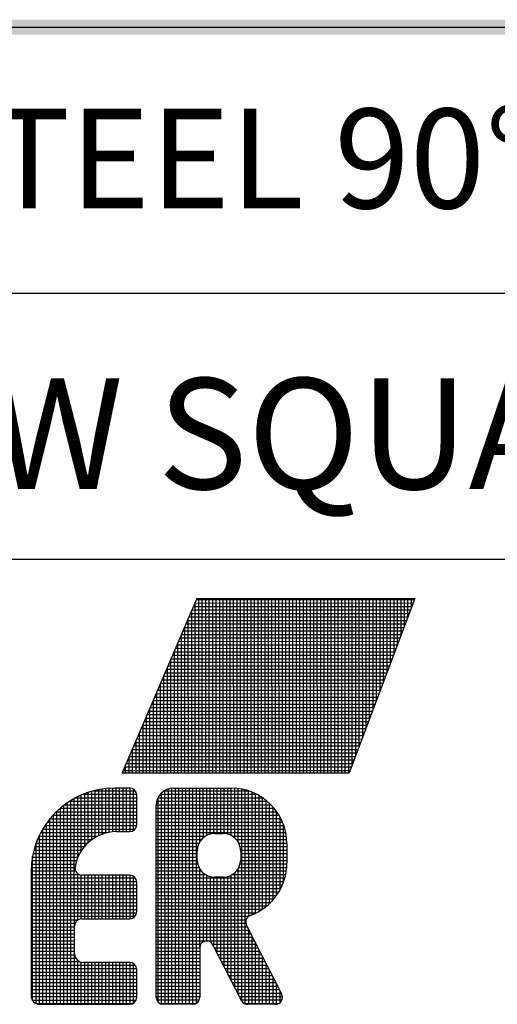
# Model space of a CAD drawing. Extents: x 22.5 to 35.2, y -10.7 to 5.7.
# Drawn here: x 29.7 to 30.3, y -9.6 to -8.2 of the extents above; entities that cross this region are included whole.
import ezdxf

# ---------------------------------------------------------------- set-up
doc = ezdxf.new("R2010")
doc.units = 0
doc.header["$LTSCALE"] = 0.6
doc.header["$MEASUREMENT"] = 0
doc.layers.get('0').update_dxf_attribs({"linetype": 'CONTINUOUS'})
doc.layers.add('DIM', color=1, linetype='CONTINUOUS')

# ---------------------------------------------------------------- blocks, each defined once
blk = doc.blocks.new('*X18')
at = {"color": 0}
for p, q in [((5.829, 5.9689), (5.8289, 6.1288)), ((5.8341, 6.131), (5.9876, 6.131)), ((5.839, 5.9822), (5.8389, 6.1329)), ((5.849, 5.9925), (5.8489, 6.1365)), ((5.859, 6.0007), (5.8589, 6.1396)), ((5.8642, 6.141), (5.9836, 6.141)), ((5.869, 6.0072), (5.8689, 6.1422)), ((5.879, 6.0125), (5.8789, 6.1444)), ((5.8889, 6.0166), (5.8889, 6.1461)), ((5.8989, 6.0198), (5.8989, 6.1474)), ((5.9089, 6.022), (5.9089, 6.1483)), ((5.9189, 6.0233), (5.9189, 6.1487)), ((5.9289, 6.0238), (5.9289, 6.1488)), ((5.9389, 6.0238), (5.9389, 6.1488)), ((5.9489, 6.0238), (5.9489, 6.1488)), ((5.9589, 6.0238), (5.9589, 6.1488)), ((5.9689, 6.0238), (5.9689, 6.1488)), ((5.9789, 6.0272), (5.9789, 6.1454)), ((5.779, 5.5288), (5.7789, 6.0994)), ((5.7811, 6.101), (5.9878, 6.101)), ((5.789, 5.5288), (5.7889, 6.1067)), ((5.7955, 6.111), (5.9878, 6.111)), ((5.799, 5.5288), (5.7989, 6.1132)), ((5.809, 5.5288), (5.8089, 6.119)), ((5.8127, 6.121), (5.9878, 6.121)), ((5.819, 5.9498), (5.8189, 6.1242)), ((5.7479, 6.071), (5.9878, 6.071)), ((5.749, 5.5288), (5.7489, 6.0721)), ((5.7576, 6.081), (5.9878, 6.081)), ((5.759, 5.5288), (5.7589, 6.0823)), ((5.7686, 6.091), (5.9878, 6.091)), ((5.769, 5.5288), (5.7689, 6.0913)), ((5.729, 5.5288), (5.7289, 6.0475)), ((5.7314, 6.051), (5.9878, 6.051)), ((5.739, 5.5288), (5.7389, 6.0607)), ((5.7392, 6.061), (5.9878, 6.061)), ((5.7126, 6.021), (5.9042, 6.021)), ((5.7182, 6.031), (5.9832, 6.031)), ((5.719, 5.5288), (5.7189, 6.0322)), ((5.7245, 6.041), (5.9876, 6.041)), ((5.699, 5.5312), (5.699, 5.9901)), ((5.6993, 5.991), (5.8474, 5.991)), ((5.7032, 6.001), (5.8594, 6.001)), ((5.7076, 6.011), (5.8759, 6.011)), ((5.709, 5.5288), (5.709, 6.0138)), ((5.6905, 5.961), (5.8243, 5.961)), ((5.693, 5.971), (5.8304, 5.971)), ((5.6959, 5.981), (5.8379, 5.981)), ((5.6858, 5.931), (5.8129, 5.931)), ((5.6869, 5.941), (5.8157, 5.941)), ((5.6885, 5.951), (5.8195, 5.951)), ((5.689, 5.5398), (5.689, 5.9534)), ((5.6848, 5.911), (5.8125, 5.911)), ((5.6851, 5.921), (5.811, 5.921)), ((5.819, 5.7706), (5.819, 5.9028)), ((5.6848, 5.901), (5.8218, 5.901)), ((5.6848, 5.891), (5.9836, 5.891)), ((5.6848, 5.881), (5.9876, 5.881)), ((5.829, 5.7738), (5.829, 5.8989)), ((5.839, 5.7738), (5.839, 5.8988)), ((5.849, 5.7738), (5.849, 5.8988)), ((5.859, 5.7738), (5.859, 5.8988)), ((5.869, 5.7738), (5.869, 5.8988)), ((5.879, 5.7738), (5.879, 5.8988)), ((5.889, 5.7738), (5.889, 5.8988)), ((5.899, 5.7738), (5.899, 5.8988)), ((5.909, 5.7738), (5.909, 5.8988)), ((5.919, 5.7738), (5.919, 5.8988)), ((5.929, 5.7738), (5.929, 5.8988)), ((5.939, 5.7738), (5.939, 5.8988)), ((5.949, 5.7738), (5.949, 5.8988)), ((5.959, 5.7738), (5.959, 5.8988)), ((5.969, 5.7738), (5.969, 5.8988)), ((5.979, 5.7773), (5.979, 5.8954)), ((5.6848, 5.871), (5.9878, 5.871)), ((5.6848, 5.861), (5.9878, 5.861)), ((5.6848, 5.851), (5.9878, 5.851)), ((5.6848, 5.841), (5.9878, 5.841)), ((5.6848, 5.831), (5.9878, 5.831)), ((5.6848, 5.821), (5.9878, 5.821)), ((5.6848, 5.811), (5.9878, 5.811)), ((5.6848, 5.801), (5.9878, 5.801)), ((5.6848, 5.791), (5.9876, 5.791)), ((5.6848, 5.781), (5.9832, 5.781)), ((5.6848, 5.771), (5.8196, 5.771)), ((5.6848, 5.761), (5.8111, 5.761)), ((5.6848, 5.751), (5.8098, 5.751)), ((5.6848, 5.741), (5.8098, 5.741)), ((5.6848, 5.731), (5.8098, 5.731)), ((5.6848, 5.721), (5.8098, 5.721)), ((5.6848, 5.711), (5.8098, 5.711)), ((5.6848, 5.701), (5.8098, 5.701)), ((5.6848, 5.691), (5.8098, 5.691)), ((5.6848, 5.681), (5.8098, 5.681)), ((5.6848, 5.671), (5.8099, 5.671)), ((5.6848, 5.661), (5.8133, 5.661)), ((5.6848, 5.651), (5.8245, 5.651)), ((5.819, 5.5288), (5.819, 5.6544)), ((5.829, 5.5288), (5.829, 5.6495)), ((5.839, 5.5288), (5.839, 5.6488)), ((5.849, 5.5288), (5.849, 5.6488)), ((5.859, 5.5288), (5.859, 5.6488)), ((5.869, 5.5288), (5.869, 5.6488)), ((5.879, 5.5288), (5.879, 5.6488)), ((5.889, 5.5288), (5.889, 5.6488)), ((5.899, 5.5288), (5.899, 5.6488)), ((5.909, 5.5288), (5.909, 5.6488)), ((5.919, 5.5288), (5.919, 5.6488)), ((5.929, 5.5288), (5.929, 5.6488)), ((5.939, 5.5288), (5.939, 5.6488)), ((5.949, 5.5288), (5.949, 5.6488)), ((5.959, 5.5288), (5.959, 5.6488)), ((5.969, 5.5288), (5.969, 5.6488)), ((5.6848, 5.641), (5.9836, 5.641)), ((5.6848, 5.631), (5.9876, 5.631)), ((5.6848, 5.621), (5.9878, 5.621)), ((5.979, 5.5323), (5.979, 5.6453)), ((5.6848, 5.611), (5.9878, 5.611)), ((5.6848, 5.601), (5.9878, 5.601)), ((5.6848, 5.591), (5.9878, 5.591)), ((5.6848, 5.581), (5.9878, 5.581)), ((5.6848, 5.571), (5.9878, 5.571)), ((5.6848, 5.561), (5.9878, 5.561)), ((5.6849, 5.551), (5.9878, 5.551)), ((5.6883, 5.541), (5.9862, 5.541)), ((5.6995, 5.531), (5.977, 5.531))]:
    blk.add_line(p, q, dxfattribs=at)
blk = doc.blocks.new('*X19')
at = {"color": 0}
for p, q in [((6.0554, 6.1311), (6.3317, 6.1311)), ((6.059, 5.5293), (6.0589, 6.1348)), ((6.0669, 6.1411), (6.3076, 6.1411)), ((6.069, 5.5288), (6.0689, 6.1423)), ((6.079, 5.5288), (6.0789, 6.1466)), ((6.089, 5.5288), (6.0889, 6.1486)), ((6.099, 5.5288), (6.0989, 6.1488)), ((6.109, 5.5288), (6.1089, 6.1488)), ((6.119, 5.5288), (6.1189, 6.1488)), ((6.129, 5.5288), (6.1289, 6.1488)), ((6.139, 5.5288), (6.1389, 6.1488)), ((6.149, 5.5288), (6.1489, 6.1488)), ((6.159, 5.5317), (6.1589, 6.1488)), ((6.169, 5.9952), (6.1689, 6.1488)), ((6.179, 6.0066), (6.1789, 6.1488)), ((6.189, 6.0131), (6.1889, 6.1488)), ((6.1989, 6.0167), (6.1989, 6.1488)), ((6.2089, 6.0181), (6.2089, 6.1488)), ((6.2189, 6.0182), (6.2189, 6.1488)), ((6.2289, 6.0182), (6.2289, 6.1488)), ((6.2389, 6.0181), (6.2389, 6.1488)), ((6.249, 6.0165), (6.2489, 6.1488)), ((6.259, 6.0126), (6.2589, 6.1488)), ((6.269, 6.0058), (6.2689, 6.1485)), ((6.279, 5.9938), (6.2789, 6.1475)), ((6.289, 5.538), (6.2889, 6.1459)), ((6.299, 5.53), (6.2989, 6.1436)), ((6.309, 5.7811), (6.3089, 6.1407)), ((6.319, 5.7856), (6.3189, 6.137)), ((6.329, 5.7901), (6.3289, 6.1325)), ((6.339, 5.7955), (6.3389, 6.1272)), ((6.0437, 6.1011), (6.3726, 6.1011)), ((6.0451, 6.1111), (6.3618, 6.1111)), ((6.0488, 6.1211), (6.3486, 6.1211)), ((6.049, 5.5351), (6.0489, 6.1212)), ((6.349, 5.8018), (6.3489, 6.1209)), ((6.359, 5.8092), (6.3589, 6.1134)), ((6.369, 5.818), (6.3689, 6.1047)), ((6.0436, 6.0911), (6.3816, 6.0911)), ((6.0436, 6.0811), (6.3893, 6.0811)), ((6.0436, 6.0711), (6.3958, 6.0711)), ((6.379, 5.8284), (6.3789, 6.0943)), ((6.389, 5.841), (6.3889, 6.0816)), ((6.0436, 6.0611), (6.4013, 6.0611)), ((6.0436, 6.0511), (6.406, 6.0511)), ((6.399, 5.857), (6.3989, 6.0657)), ((6.409, 5.8791), (6.4089, 6.0436)), ((6.0436, 6.0411), (6.4098, 6.0411)), ((6.0436, 6.0311), (6.4129, 6.0311)), ((6.0436, 6.0211), (6.4153, 6.0211)), ((6.0436, 6.0111), (6.1853, 6.0111)), ((6.0436, 6.0011), (6.1734, 6.0011)), ((6.0436, 5.9911), (6.1666, 5.9911)), ((6.2617, 6.0111), (6.417, 6.0111)), ((6.2737, 6.0011), (6.4181, 6.0011)), ((6.2805, 5.9911), (6.4186, 5.9911)), ((6.0436, 5.9811), (6.1627, 5.9811)), ((6.0436, 5.9711), (6.1611, 5.9711)), ((6.0436, 5.9611), (6.161, 5.9611)), ((6.2843, 5.9811), (6.4186, 5.9811)), ((6.2859, 5.9711), (6.4186, 5.9711)), ((6.286, 5.9611), (6.4186, 5.9611)), ((6.0436, 5.9511), (6.161, 5.9511)), ((6.0436, 5.9411), (6.1611, 5.9411)), ((6.0436, 5.9311), (6.1625, 5.9311)), ((6.2845, 5.9311), (6.4186, 5.9311)), ((6.286, 5.9511), (6.4186, 5.9511)), ((6.286, 5.9411), (6.4186, 5.9411)), ((6.0436, 5.9211), (6.1662, 5.9211)), ((6.0436, 5.9111), (6.1727, 5.9111)), ((6.169, 5.6946), (6.169, 5.9161)), ((6.179, 5.7081), (6.179, 5.9048)), ((6.269, 5.577), (6.269, 5.9056)), ((6.2744, 5.9111), (6.417, 5.9111)), ((6.279, 5.5574), (6.279, 5.9176)), ((6.2809, 5.9211), (6.4181, 5.9211)), ((6.0436, 5.9011), (6.184, 5.9011)), ((6.0436, 5.8911), (6.4128, 5.8911)), ((6.0436, 5.8811), (6.4097, 5.8811)), ((6.189, 5.7106), (6.189, 5.8983)), ((6.199, 5.7077), (6.199, 5.8947)), ((6.209, 5.6946), (6.209, 5.8932)), ((6.219, 5.675), (6.219, 5.8932)), ((6.229, 5.6554), (6.229, 5.8932)), ((6.239, 5.6358), (6.239, 5.8933)), ((6.249, 5.6162), (6.249, 5.8949)), ((6.259, 5.5966), (6.259, 5.8988)), ((6.263, 5.9011), (6.4152, 5.9011)), ((6.0436, 5.8711), (6.4058, 5.8711)), ((6.0436, 5.8611), (6.4011, 5.8611)), ((6.0436, 5.8511), (6.3956, 5.8511)), ((6.0436, 5.8411), (6.389, 5.8411)), ((6.0436, 5.8311), (6.3813, 5.8311)), ((6.0436, 5.8211), (6.3722, 5.8211)), ((6.0436, 5.8111), (6.3613, 5.8111)), ((6.0436, 5.8011), (6.348, 5.8011)), ((6.0436, 5.7911), (6.331, 5.7911)), ((6.0436, 5.7811), (6.309, 5.7811)), ((6.0436, 5.7711), (6.3016, 5.7711)), ((6.0436, 5.7611), (6.301, 5.7611)), ((6.0436, 5.7511), (6.3052, 5.7511)), ((6.0436, 5.7411), (6.3103, 5.7411)), ((6.309, 5.5288), (6.309, 5.7436)), ((6.0436, 5.7311), (6.3154, 5.7311)), ((6.0436, 5.7211), (6.3205, 5.7211)), ((6.0436, 5.7111), (6.3256, 5.7111)), ((6.319, 5.5288), (6.319, 5.724)), ((6.329, 5.5288), (6.329, 5.7044)), ((6.0436, 5.7011), (6.1716, 5.7011)), ((6.0436, 5.6911), (6.1686, 5.6911)), ((6.0436, 5.6811), (6.1686, 5.6811)), ((6.2056, 5.7011), (6.3307, 5.7011)), ((6.2108, 5.6911), (6.3358, 5.6911)), ((6.2159, 5.6811), (6.3409, 5.6811)), ((6.339, 5.5288), (6.339, 5.6848)), ((6.0436, 5.6711), (6.1686, 5.6711)), ((6.0436, 5.6611), (6.1686, 5.6611)), ((6.0436, 5.6511), (6.1686, 5.6511)), ((6.221, 5.6711), (6.346, 5.6711)), ((6.2261, 5.6611), (6.3511, 5.6611)), ((6.2312, 5.6511), (6.3562, 5.6511)), ((6.349, 5.5288), (6.349, 5.6652)), ((6.0436, 5.6411), (6.1686, 5.6411)), ((6.0436, 5.6311), (6.1686, 5.6311)), ((6.0436, 5.6211), (6.1686, 5.6211)), ((6.2363, 5.6411), (6.3613, 5.6411)), ((6.2414, 5.6311), (6.3664, 5.6311)), ((6.2465, 5.6211), (6.3715, 5.6211)), ((6.359, 5.5288), (6.359, 5.6456)), ((6.369, 5.5288), (6.369, 5.626)), ((6.0436, 5.6111), (6.1686, 5.6111)), ((6.0436, 5.6011), (6.1686, 5.6011)), ((6.0436, 5.5911), (6.1686, 5.5911)), ((6.2516, 5.6111), (6.3766, 5.6111)), ((6.2567, 5.6011), (6.3817, 5.6011)), ((6.2618, 5.5911), (6.3868, 5.5911)), ((6.379, 5.5288), (6.379, 5.6064)), ((6.0436, 5.5811), (6.1686, 5.5811)), ((6.0436, 5.5711), (6.1686, 5.5711)), ((6.2669, 5.5811), (6.3919, 5.5811)), ((6.272, 5.5711), (6.397, 5.5711)), ((6.389, 5.529), (6.389, 5.5868)), ((6.399, 5.5337), (6.399, 5.5672)), ((6.0436, 5.5611), (6.1686, 5.5611)), ((6.0436, 5.5511), (6.1686, 5.5511)), ((6.0452, 5.5411), (6.1671, 5.5411)), ((6.2771, 5.5611), (6.4021, 5.5611)), ((6.2822, 5.5511), (6.4058, 5.5511)), ((6.2873, 5.5411), (6.4044, 5.5411)), ((6.0544, 5.5311), (6.1579, 5.5311)), ((6.2965, 5.5311), (6.3953, 5.5311))]:
    blk.add_line(p, q, dxfattribs=at)
blk = doc.blocks.new('*X22')
at = {"color": 0}
for p, q in [((6.2178, 6.6711), (6.8434, 6.6712)), ((6.2189, 6.1838), (6.2188, 6.6736)), ((6.222, 6.6811), (6.8472, 6.6812)), ((6.2289, 6.1838), (6.2288, 6.6838)), ((6.2389, 6.1838), (6.2388, 6.6838)), ((6.2489, 6.1838), (6.2488, 6.6838)), ((6.2589, 6.1838), (6.2588, 6.6838)), ((6.2689, 6.1838), (6.2688, 6.6838)), ((6.2789, 6.1838), (6.2788, 6.6838)), ((6.2889, 6.1838), (6.2888, 6.6838)), ((6.2989, 6.1838), (6.2988, 6.6838)), ((6.3089, 6.1838), (6.3088, 6.6838)), ((6.3189, 6.1838), (6.3188, 6.6838)), ((6.3289, 6.1838), (6.3288, 6.6838)), ((6.3389, 6.1838), (6.3388, 6.6838)), ((6.3489, 6.1838), (6.3488, 6.6838)), ((6.3589, 6.1838), (6.3588, 6.6838)), ((6.3689, 6.1838), (6.3688, 6.6838)), ((6.3789, 6.1838), (6.3788, 6.6838)), ((6.3889, 6.1838), (6.3888, 6.6838)), ((6.3989, 6.1838), (6.3988, 6.6838)), ((6.4089, 6.1838), (6.4088, 6.6838)), ((6.4189, 6.1838), (6.4188, 6.6838)), ((6.4289, 6.1838), (6.4288, 6.6838)), ((6.4389, 6.1838), (6.4388, 6.6838)), ((6.4489, 6.1838), (6.4488, 6.6838)), ((6.4589, 6.1838), (6.4588, 6.6838)), ((6.4689, 6.1838), (6.4688, 6.6838)), ((6.4789, 6.1838), (6.4788, 6.6838)), ((6.4889, 6.1838), (6.4888, 6.6838)), ((6.4989, 6.1838), (6.4988, 6.6838)), ((6.5089, 6.1838), (6.5088, 6.6838)), ((6.5189, 6.1838), (6.5188, 6.6838)), ((6.5289, 6.1838), (6.5288, 6.6838)), ((6.5389, 6.1838), (6.5388, 6.6838)), ((6.5489, 6.1838), (6.5488, 6.6838)), ((6.5589, 6.1838), (6.5588, 6.6838)), ((6.5689, 6.1838), (6.5688, 6.6838)), ((6.5789, 6.1838), (6.5788, 6.6838)), ((6.5889, 6.1838), (6.5888, 6.6838)), ((6.5989, 6.1838), (6.5988, 6.6838)), ((6.6089, 6.1838), (6.6088, 6.6838)), ((6.6189, 6.1838), (6.6188, 6.6838)), ((6.6289, 6.1838), (6.6288, 6.6838)), ((6.6389, 6.1838), (6.6388, 6.6838)), ((6.6489, 6.1838), (6.6488, 6.6838)), ((6.6589, 6.1838), (6.6588, 6.6838)), ((6.6689, 6.208), (6.6688, 6.6838)), ((6.6789, 6.2346), (6.6788, 6.6838)), ((6.6889, 6.2611), (6.6888, 6.6838)), ((6.6989, 6.2876), (6.6988, 6.6838)), ((6.7089, 6.3141), (6.7088, 6.6838)), ((6.7189, 6.3407), (6.7188, 6.6838)), ((6.7289, 6.3672), (6.7288, 6.6838)), ((6.7389, 6.3937), (6.7388, 6.6838)), ((6.7489, 6.4202), (6.7488, 6.6838)), ((6.7589, 6.4468), (6.7588, 6.6838)), ((6.7689, 6.4733), (6.7688, 6.6838)), ((6.7789, 6.4998), (6.7788, 6.6838)), ((6.7889, 6.5263), (6.7888, 6.6838)), ((6.7989, 6.5529), (6.7988, 6.6838)), ((6.8089, 6.5794), (6.8088, 6.6838)), ((6.8188, 6.6059), (6.8188, 6.6838)), ((6.8288, 6.6324), (6.8288, 6.6838)), ((6.8388, 6.659), (6.8388, 6.6838)), ((6.2049, 6.6411), (6.8321, 6.6412)), ((6.2089, 6.1838), (6.2088, 6.6503)), ((6.2092, 6.6511), (6.8359, 6.6512)), ((6.2135, 6.6611), (6.8397, 6.6612)), ((6.192, 6.6111), (6.8208, 6.6112)), ((6.1963, 6.6211), (6.8246, 6.6212)), ((6.1989, 6.1838), (6.1988, 6.627)), ((6.2006, 6.6311), (6.8284, 6.6312)), ((6.1789, 6.1838), (6.1789, 6.5803)), ((6.1792, 6.5811), (6.8095, 6.5812)), ((6.1835, 6.5911), (6.8133, 6.5912)), ((6.1877, 6.6011), (6.8171, 6.6012)), ((6.1889, 6.1838), (6.1888, 6.6036)), ((6.1663, 6.5511), (6.7982, 6.5512)), ((6.1689, 6.1838), (6.1689, 6.557)), ((6.1706, 6.5611), (6.802, 6.5612)), ((6.1749, 6.5711), (6.8058, 6.5712)), ((6.1577, 6.5311), (6.7907, 6.5312)), ((6.1589, 6.1838), (6.1589, 6.5337)), ((6.162, 6.5411), (6.7945, 6.5412)), ((6.1449, 6.5011), (6.7794, 6.5012)), ((6.1489, 6.1838), (6.1489, 6.5104)), ((6.1492, 6.5111), (6.7832, 6.5112)), ((6.1535, 6.5211), (6.7869, 6.5212)), ((6.132, 6.4711), (6.7681, 6.4712)), ((6.1363, 6.4811), (6.7718, 6.4812)), ((6.1389, 6.1838), (6.1389, 6.487)), ((6.1406, 6.4911), (6.7756, 6.4912)), ((6.1189, 6.1838), (6.1189, 6.4404)), ((6.1192, 6.4411), (6.7568, 6.4412)), ((6.1235, 6.4511), (6.7605, 6.4512)), ((6.1277, 6.4611), (6.7643, 6.4612)), ((6.1289, 6.1838), (6.1289, 6.4637)), ((6.1063, 6.4111), (6.7455, 6.4112)), ((6.1089, 6.1838), (6.1089, 6.4171)), ((6.1106, 6.4211), (6.7492, 6.4212)), ((6.1149, 6.4311), (6.753, 6.4312)), ((6.0935, 6.3811), (6.7342, 6.3812)), ((6.0977, 6.3911), (6.7379, 6.3912)), ((6.0989, 6.1838), (6.0989, 6.3937)), ((6.102, 6.4011), (6.7417, 6.4012)), ((6.0849, 6.3611), (6.7266, 6.3612)), ((6.0889, 6.1838), (6.0889, 6.3704)), ((6.0892, 6.3711), (6.7304, 6.3712)), ((6.072, 6.3311), (6.7153, 6.3312)), ((6.0763, 6.3411), (6.7191, 6.3412)), ((6.0789, 6.1838), (6.0789, 6.3471)), ((6.0806, 6.3511), (6.7229, 6.3512)), ((6.0589, 6.1838), (6.0589, 6.3004)), ((6.0592, 6.3011), (6.704, 6.3012)), ((6.0635, 6.3111), (6.7078, 6.3112)), ((6.0677, 6.3211), (6.7115, 6.3212)), ((6.0689, 6.1838), (6.0689, 6.3238)), ((6.0463, 6.2711), (6.6927, 6.2712)), ((6.0489, 6.1838), (6.0489, 6.2771)), ((6.0506, 6.2811), (6.6965, 6.2812)), ((6.0549, 6.2911), (6.7002, 6.2912)), ((6.0335, 6.2411), (6.6814, 6.2412)), ((6.0377, 6.2511), (6.6852, 6.2512)), ((6.0389, 6.1838), (6.0389, 6.2538)), ((6.042, 6.2611), (6.6889, 6.2612)), ((6.0249, 6.2211), (6.6739, 6.2212)), ((6.0289, 6.1838), (6.0289, 6.2305)), ((6.0292, 6.2311), (6.6776, 6.2312)), ((6.012, 6.191), (6.6626, 6.1912)), ((6.0163, 6.2011), (6.6663, 6.2012)), ((6.0189, 6.1838), (6.0189, 6.2071)), ((6.0206, 6.2111), (6.6701, 6.2112))]:
    blk.add_line(p, q, dxfattribs=at)
blk = doc.blocks.new('Bavw')
for p, q in [((3.93709, 2.14614), (9.38302, 2.14614)), ((3.93711, 1.90614), (9.38302, 1.90614)), ((5.12279, 1.66614), (9.38302, 1.66614)), ((6.19214, 1.63048), (6.12471, 1.47314)), ((6.19214, 1.63048), (6.38882, 1.63048)), ((6.38882, 1.63048), (6.32953, 1.47314)), ((6.12471, 1.47314), (6.32953, 1.47314)), ((6.13157, 1.45948), (6.11805, 1.45948)), ((6.17118, 1.45948), (6.2231, 1.45948)), ((6.13787, 1.42644), (6.13787, 1.45319)), ((6.15544, 1.27067), (6.15544, 1.44375)), ((6.11962, 1.42015), (6.13157, 1.42015)), ((6.20812, 1.41838), (6.21599, 1.41838)), ((6.27345, 1.40913), (6.27345, 1.39182)), ((6.19239, 1.39478), (6.19239, 1.40265)), ((6.23172, 1.40265), (6.23172, 1.39478)), ((6.04253, 1.38396), (6.04253, 1.27225)), ((6.13157, 1.38081), (6.08851, 1.38081)), ((6.21599, 1.37904), (6.20812, 1.37904)), ((6.13787, 1.34777), (6.13787, 1.37452)), ((6.08186, 1.31001), (6.08186, 1.33518)), ((6.08815, 1.34148), (6.13157, 1.34148)), ((6.26878, 1.27353), (6.23701, 1.33579)), ((6.19478, 1.31529), (6.19478, 1.27067)), ((6.23236, 1.26781), (6.20668, 1.31815)), ((6.13157, 1.30214), (6.08973, 1.30214)), ((6.13787, 1.27067), (6.13787, 1.29585)), ((6.05039, 1.26438), (6.13157, 1.26438)), ((6.18848, 1.26438), (6.16174, 1.26438)), ((6.26317, 1.26438), (6.23797, 1.26438))]:
    blk.add_line(p, q)
for centre, radius, start, end in [((6.11805, 1.38396), 0.07552, 90, 180), ((6.13157, 1.45319), 0.00629, 0, 90), ((6.17118, 1.44375), 0.01573, 90, 180), ((6.2231, 1.40913), 0.05035, 360, 90), ((6.13157, 1.42644), 0.00629, 270, 0), ((6.11962, 1.38238), 0.03776, 90, 171.37307), ((6.20812, 1.40265), 0.01573, 90, 180), ((6.21599, 1.40265), 0.01573, 0, 90), ((6.08851, 1.3871), 0.00629, 171.37307, 270), ((6.20812, 1.39478), 0.01573, 180, 270), ((6.21599, 1.39478), 0.01573, 270, 0), ((6.2231, 1.39182), 0.05035, 290.15845, 360), ((6.13157, 1.37452), 0.00629, 0, 90), ((6.13157, 1.34777), 0.00629, 270, 0), ((6.24262, 1.33865), 0.00629, 110.15845, 207.03086), ((6.08815, 1.33518), 0.00629, 90, 180), ((6.20107, 1.31529), 0.00629, 27.03086, 180), ((6.08973, 1.31001), 0.00787, 180, 270), ((6.13157, 1.29585), 0.00629, 0, 90), ((6.05039, 1.27225), 0.00787, 180, 270), ((6.13157, 1.27067), 0.00629, 270, 0), ((6.16174, 1.27067), 0.00629, 180, 270), ((6.18848, 1.27067), 0.00629, 270, 0), ((6.26317, 1.27067), 0.00629, 270, 27.03086), ((6.23797, 1.27067), 0.00629, 207.03086, 270)]:
    blk.add_arc(centre, radius, start, end)
blk.add_trace([(3.93034, 2.15289), (3.94384, 2.13939), (9.38302, 2.15289), (9.38302, 2.13939)])
at = {"xscale": 0.3146834454631564, "yscale": 0.3146834454631564, "zscale": 0.3146834454631564}
for name, p in [('*X22', (4.23381, -0.4728)), ('*X18', (4.25362, -0.47544)), ('*X19', (4.25362, -0.47544))]:
    blk.add_blockref(name, p, dxfattribs=at)

msp = doc.modelspace()

# ---------------------------------------------------------------- block references
at = {"xscale": 1.518078340601186, "yscale": 1.518078340601186, "zscale": 1.518078340601186}
msp.add_blockref('Bavw', (20.5307, -11.4874), dxfattribs=at)

# ---------------------------------------------------------------- texts
at = {"layer": 'DIM', "color": 7}
for s, height, p in [('1.50" SQUARE STEEL 90%%d X 4.50"CLR ELL ', 0.136444, (28.2772, -8.4776)), ('1.50" X .083W SQUARE STEEL TUBE', 0.151823, (28.534, -8.8621))]:
    msp.add_text(s, height=height, dxfattribs=at).set_placement(p)

doc.saveas('drawing.dxf')
